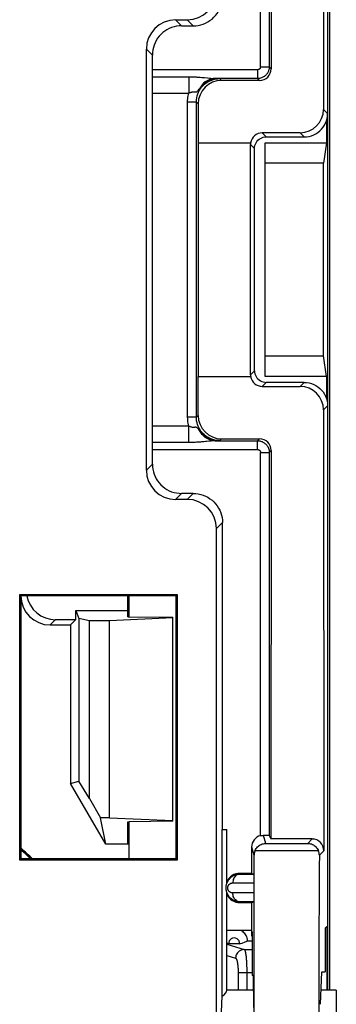
# Model space of a CAD drawing. Units: millimetres. Extents: x -176.5 to -131.7, y -13.4 to 39.3.
# Drawn here: x -137.2 to -131.7, y 0.2 to 17.1 of the extents above; entities that cross this region are included whole.
import ezdxf

# ---------------------------------------------------------------- set-up
doc = ezdxf.new("R2010")
doc.units = ezdxf.units.MM
doc.header["$LTSCALE"] = 16.335
doc.layers.get('0').update_dxf_attribs({"linetype": 'CONTINUOUS'})
for name, color, linetype in [('ASSI', 7, 'CONTINUOUS'), ('DRAFT', 7, 'CONTINUOUS'), ('RACCORDO', 7, 'CONTINUOUS')]:
    doc.layers.add(name, color=color, linetype=linetype)

msp = doc.modelspace()

# ---------------------------------------------------------------- linework, layer by layer
at = {"color": 7, "linetype": 'CONTINUOUS'}
for p, q in [((-131.844, 25.462), (-131.844, 0.461)), ((-132.949, 14.961), (-131.897, 14.961)), ((-132.949, 10.961), (-132.949, 14.961)), ((-131.949, 14.609), (-132.949, 14.609)), ((-132.949, 11.314), (-131.949, 11.314)), ((-131.897, 10.961), (-132.949, 10.961)), ((-134.528, 6.831), (-135.612, 6.783)), ((-135.278, 6.851), (-134.528, 6.844)), ((-134.528, 3.352), (-134.528, 6.844)), ((-135.612, 3.412), (-134.528, 3.364)), ((-134.528, 3.352), (-135.278, 3.344))]:
    msp.add_line(p, q, dxfattribs=at)
at = {"layer": 'ASSI', "color": 7, "linetype": 'CONTINUOUS'}
for p, q in [((-133.603, 2.286), (-133.603, 3.211)), ((-133.603, 0.461), (-133.603, 2.137))]:
    msp.add_line(p, q, dxfattribs=at)
at = {"layer": 'DRAFT', "color": 250, "linetype": 'CONTINUOUS'}
for p, q in [((-133.077, 16.21), (-134.878, 16.21)), ((-134.878, 9.713), (-133.077, 9.713))]:
    msp.add_line(p, q, dxfattribs=at)
at = {"layer": 'DRAFT', "color": 7, "linetype": 'CONTINUOUS'}
for p, q in [((-131.897, 15.342), (-131.897, 14.961)), ((-131.878, 15.461), (-131.878, 10.461)), ((-134.093, 14.961), (-134.093, 10.961)), ((-131.897, 14.961), (-131.949, 14.609)), ((-131.949, 11.314), (-131.949, 14.609)), ((-131.897, 10.961), (-131.949, 11.314)), ((-131.897, 10.961), (-131.897, 10.581)), ((-137.151, 7.234), (-134.456, 7.234)), ((-137.151, 7.234), (-137.128, 7.211)), ((-137.151, 2.689), (-137.151, 7.234)), ((-134.478, 7.211), (-137.128, 7.211)), ((-137.128, 2.711), (-137.128, 7.211)), ((-135.298, 6.851), (-135.298, 7.211)), ((-135.278, 6.851), (-135.278, 7.211)), ((-134.478, 7.211), (-134.456, 7.234)), ((-134.478, 7.211), (-134.478, 2.711)), ((-134.456, 7.234), (-134.456, 2.689)), ((-136.187, 6.961), (-135.298, 6.961)), ((-136.187, 6.961), (-136.14, 6.819)), ((-136.187, 6.802), (-136.187, 6.961)), ((-136.278, 6.711), (-136.187, 6.802)), ((-135.957, 6.783), (-136.14, 6.819)), ((-136.14, 6.819), (-136.14, 4.038)), ((-135.612, 6.783), (-135.957, 6.783)), ((-135.957, 3.744), (-135.957, 6.783)), ((-135.612, 3.412), (-135.612, 6.783)), ((-135.298, 6.851), (-135.278, 6.851)), ((-136.278, 6.711), (-136.278, 4.001)), ((-136.278, 4.001), (-136.14, 4.038)), ((-135.678, 2.961), (-136.278, 4.001)), ((-135.957, 3.744), (-136.14, 4.038)), ((-135.957, 3.744), (-135.765, 3.412)), ((-135.612, 3.412), (-135.765, 3.412)), ((-135.678, 2.961), (-135.765, 3.412)), ((-135.298, 3.344), (-135.278, 3.344)), ((-135.298, 2.961), (-135.298, 3.344)), ((-135.278, 2.711), (-135.278, 3.344)), ((-133.683, 3.211), (-133.603, 3.211)), ((-133.683, 0.363), (-133.683, 3.211)), ((-135.278, 2.961), (-135.678, 2.961)), ((-137.151, 2.689), (-137.128, 2.711)), ((-134.478, 2.711), (-137.128, 2.711)), ((-134.478, 2.711), (-134.456, 2.689)), ((-134.456, 2.689), (-137.151, 2.689)), ((-133.178, 2.461), (-133.378, 2.461)), ((-133.378, 1.961), (-133.178, 1.961)), ((-133.178, 1.486), (-133.178, 1.961)), ((-131.918, 1.523), (-131.889, 1.553)), ((-131.918, 1.523), (-131.918, 0.777)), ((-131.889, 1.553), (-131.889, 0.461)), ((-133.178, 1.486), (-133.603, 1.486)), ((-133.167, 1.459), (-133.175, 1.485)), ((-133.175, 1.388), (-133.175, 1.485)), ((-133.175, 1.388), (-133.167, 1.388)), ((-133.167, 1.459), (-133.167, 0.712)), ((-133.383, 1.254), (-133.573, 1.254)), ((-133.148, 0.713), (-133.167, 0.712)), ((-133.142, 0.166), (-133.148, 0.713)), ((-131.999, 0.221), (-131.979, 0.774)), ((-131.979, 0.774), (-131.918, 0.777)), ((-133.696, 0.087), (-133.683, 0.363)), ((-133.145, 0.461), (-133.603, 0.461)), ((-131.729, 0.461), (-131.99, 0.461)), ((-131.728, 0.087), (-131.728, 0.461))]:
    msp.add_line(p, q, dxfattribs=at)
for centre, radius, start, end in [((-133.378, 2.211), 0.25, 90, 154.362), ((-133.378, 2.211), 0.25, 205.638, 270), ((-133.478, 1.261), 0.0954, 355.4017, 184.5983)]:
    msp.add_arc(centre, radius, start, end, dxfattribs=at)
for centre, major_axis, ratio, start_param, end_param in [((-140.128, -0.551), (0, 4.568), 0.999777, -0.775258, -0.716975), ((-140.128, -0.534), (0, 4.535), 0.999777, -0.773053, -0.723446), ((-134.103, 0.461), (0.5, 0), 0.36397, -0.57251, 0)]:
    msp.add_ellipse(centre, major_axis=major_axis, ratio=ratio, start_param=start_param, end_param=end_param, dxfattribs=at)
at = {"layer": 'RACCORDO', "color": 7, "linetype": 'CONTINUOUS'}
for p, q in [((-131.878, 25.462), (-131.878, 15.461)), ((-131.941, 23.074), (-131.948, 15.531)), ((-132.877, 22.814), (-132.877, 16.26)), ((-132.847, 22.874), (-132.844, 16.227)), ((-134.481, 17.064), (-134.281, 17.064)), ((-134.378, 16.961), (-134.178, 16.961)), ((-134.981, 9.359), (-134.981, 16.564)), ((-134.878, 9.461), (-134.878, 16.462)), ((-133.077, 16.06), (-133.803, 16.06)), ((-133.044, 16.027), (-133.694, 16.027)), ((-134.125, 10.264), (-134.125, 15.658)), ((-134.094, 15.627), (-134.093, 14.961)), ((-132.348, 15.131), (-132.998, 15.131)), ((-132.928, 15.061), (-132.278, 15.061)), ((-134.093, 14.961), (-133.196, 14.961)), ((-133.198, 10.992), (-133.198, 14.931)), ((-133.128, 11.061), (-133.128, 14.861)), ((-134.094, 10.296), (-134.093, 10.961)), ((-134.093, 10.961), (-133.196, 10.961)), ((-132.998, 10.792), (-132.348, 10.792)), ((-132.278, 10.861), (-132.928, 10.861)), ((-131.878, 10.461), (-131.878, 0.461)), ((-131.948, 10.392), (-131.941, 2.849)), ((-133.803, 9.863), (-133.077, 9.863)), ((-133.694, 9.896), (-133.044, 9.896)), ((-132.877, 9.663), (-132.877, 3.109)), ((-132.844, 9.696), (-132.847, 3.049)), ((-134.178, 8.961), (-134.378, 8.961)), ((-134.281, 8.859), (-134.481, 8.859)), ((-133.678, 3.211), (-133.678, 8.462)), ((-133.781, -4.291), (-133.781, 8.359)), ((-136.538, 6.802), (-136.187, 6.802)), ((-136.628, 6.711), (-136.278, 6.711)), ((-132.877, 3.109), (-132.847, 3.049)), ((-132.141, 3.049), (-132.847, 3.049)), ((-133.178, 2.461), (-133.178, 2.911)), ((-133.378, 2.448), (-133.137, 2.448)), ((-133.178, 2.461), (-133.137, 2.448)), ((-133.137, 1.975), (-133.378, 1.975)), ((-133.178, 1.961), (-133.137, 1.975)), ((-133.301, 1.285), (-133.258, 1.302))]:
    msp.add_line(p, q, dxfattribs=at)
at = {"layer": 'RACCORDO', "color": 250, "linetype": 'CONTINUOUS'}
for p, q in [((-133.027, 16.26), (-133.027, 22.817)), ((-134.378, 16.961), (-134.481, 17.064)), ((-134.281, 17.064), (-134.178, 16.961)), ((-134.878, 16.462), (-134.981, 16.564)), ((-133.077, 16.21), (-133.077, 16.06)), ((-133.027, 16.26), (-132.877, 16.26)), ((-132.844, 16.227), (-132.877, 16.26)), ((-134.878, 16.09), (-134.254, 16.09)), ((-134.254, 16.09), (-134.254, 15.81)), ((-134.058, 16.082), (-134.033, 16.08)), ((-134.033, 16.08), (-134.009, 16.078)), ((-134.009, 16.078), (-133.988, 16.076)), ((-133.899, 16.067), (-133.881, 16.065)), ((-133.881, 16.065), (-133.865, 16.063)), ((-133.803, 16.06), (-133.774, 16.06)), ((-133.774, 16.06), (-133.742, 16.059)), ((-133.742, 16.059), (-133.725, 16.058)), ((-133.694, 16.027), (-133.725, 16.058)), ((-133.044, 16.027), (-133.077, 16.06)), ((-134.077, 15.878), (-134.07, 15.886)), ((-134.878, 15.81), (-134.254, 15.81)), ((-134.162, 15.831), (-134.155, 15.831)), ((-134.125, 15.658), (-134.275, 15.658)), ((-134.275, 10.264), (-134.275, 15.658)), ((-134.094, 15.627), (-134.125, 15.658)), ((-131.948, 15.531), (-131.878, 15.461)), ((-132.928, 15.061), (-132.998, 15.131)), ((-132.348, 15.131), (-132.278, 15.061)), ((-133.128, 14.861), (-133.198, 14.931)), ((-133.128, 11.061), (-133.198, 10.992)), ((-132.928, 10.861), (-132.998, 10.792)), ((-132.278, 10.861), (-132.348, 10.792)), ((-131.878, 10.461), (-131.948, 10.392)), ((-134.094, 10.296), (-134.125, 10.264)), ((-134.254, 10.113), (-134.878, 10.113)), ((-134.125, 10.264), (-134.275, 10.264)), ((-134.254, 9.833), (-134.254, 10.113)), ((-134.254, 9.833), (-134.878, 9.833)), ((-133.952, 9.851), (-133.967, 9.849)), ((-133.911, 9.855), (-133.952, 9.851)), ((-133.784, 9.863), (-133.803, 9.863)), ((-133.757, 9.864), (-133.784, 9.863)), ((-133.725, 9.864), (-133.757, 9.864)), ((-133.694, 9.896), (-133.725, 9.864)), ((-133.077, 9.863), (-133.044, 9.896)), ((-133.077, 9.713), (-133.077, 9.863)), ((-133.027, 9.663), (-132.877, 9.663)), ((-133.027, 3.105), (-133.027, 9.663)), ((-132.877, 9.663), (-132.844, 9.696)), ((-134.878, 9.461), (-134.981, 9.359)), ((-134.378, 8.961), (-134.481, 8.859)), ((-134.178, 8.961), (-134.281, 8.859)), ((-133.678, 8.462), (-133.781, 8.359)), ((-136.538, 6.802), (-136.628, 6.711)), ((-132.937, 2.974), (-132.978, 3.111)), ((-132.216, 2.974), (-132.141, 3.049)), ((-133.136, 2.77), (-133.178, 2.911)), ((-132.937, 2.974), (-132.216, 2.974)), ((-133.119, 2.853), (-132.036, 2.853)), ((-132.019, 2.77), (-131.941, 2.849)), ((-133.378, 2.461), (-133.378, 2.448)), ((-133.501, 2.298), (-133.135, 2.297)), ((-133.135, 2.126), (-133.501, 2.125)), ((-133.378, 1.961), (-133.378, 1.975)), ((-133.603, 1.247), (-133.309, 1.16)), ((-133.167, 1.302), (-133.258, 1.302)), ((-133.603, 1.054), (-133.456, 1.01)), ((-133.309, 1.16), (-133.304, 1.158)), ((-133.304, 1.158), (-133.167, 1.158)), ((-133.267, 0.941), (-133.266, 0.918)), ((-133.266, 0.918), (-133.265, 0.895)), ((-133.265, 0.895), (-133.264, 0.871)), ((-133.264, 0.871), (-133.263, 0.846)), ((-133.263, 0.846), (-133.263, 0.822)), ((-133.41, 0.767), (-133.41, 0.461)), ((-133.167, 0.759), (-133.41, 0.759)), ((-133.263, 0.822), (-133.263, 0.797)), ((-133.263, 0.797), (-133.262, 0.772)), ((-133.262, 0.772), (-133.262, 0.461))]:
    msp.add_line(p, q, dxfattribs=at)
at = {"layer": 'RACCORDO', "color": 7, "linetype": 'CONTINUOUS'}
for points in [[(-134.178, 16.961), (-134.135, 16.963), (-134.092, 16.969), (-134.049, 16.978), (-134.007, 16.991), (-133.967, 17.008), (-133.928, 17.028), (-133.892, 17.052), (-133.857, 17.078), (-133.825, 17.108), (-133.795, 17.14), (-133.769, 17.175), (-133.745, 17.212), (-133.725, 17.25), (-133.708, 17.291), (-133.695, 17.332), (-133.686, 17.375), (-133.68, 17.418), (-133.678, 17.461)], [(-134.378, 16.961), (-134.422, 16.96), (-134.465, 16.954), (-134.507, 16.944), (-134.549, 16.931), (-134.589, 16.915), (-134.628, 16.895), (-134.665, 16.871), (-134.7, 16.845), (-134.732, 16.815), (-134.761, 16.783), (-134.788, 16.748), (-134.811, 16.711), (-134.832, 16.673), (-134.848, 16.632), (-134.861, 16.591), (-134.871, 16.548), (-134.876, 16.505), (-134.878, 16.462)], [(-132.278, 15.061), (-132.237, 15.064), (-132.195, 15.07), (-132.155, 15.081), (-132.116, 15.096), (-132.078, 15.115), (-132.043, 15.138), (-132.011, 15.164), (-131.981, 15.194), (-131.955, 15.226), (-131.932, 15.262), (-131.913, 15.299), (-131.898, 15.338), (-131.887, 15.378), (-131.88, 15.42), (-131.878, 15.461)], [(-133.128, 14.861), (-133.127, 14.887), (-133.121, 14.913), (-133.113, 14.938), (-133.102, 14.961), (-133.087, 14.983), (-133.07, 15.003), (-133.05, 15.02), (-133.028, 15.035), (-133.005, 15.046), (-132.98, 15.055), (-132.954, 15.06), (-132.928, 15.061)], [(-133.128, 11.061), (-133.127, 11.035), (-133.121, 11.01), (-133.113, 10.985), (-133.102, 10.962), (-133.087, 10.94), (-133.07, 10.92), (-133.05, 10.903), (-133.028, 10.888), (-133.005, 10.877), (-132.98, 10.868), (-132.954, 10.863), (-132.928, 10.861)], [(-132.278, 10.861), (-132.237, 10.859), (-132.195, 10.853), (-132.155, 10.842), (-132.116, 10.827), (-132.078, 10.808), (-132.043, 10.785), (-132.011, 10.759), (-131.981, 10.729), (-131.955, 10.697), (-131.932, 10.661), (-131.913, 10.624), (-131.898, 10.585), (-131.887, 10.544), (-131.88, 10.503), (-131.878, 10.461)], [(-134.878, 9.461), (-134.876, 9.418), (-134.871, 9.375), (-134.861, 9.332), (-134.848, 9.291), (-134.832, 9.25), (-134.811, 9.212), (-134.788, 9.175), (-134.761, 9.14), (-134.732, 9.108), (-134.7, 9.078), (-134.665, 9.052), (-134.628, 9.028), (-134.589, 9.008), (-134.549, 8.991), (-134.507, 8.978), (-134.465, 8.969), (-134.422, 8.963), (-134.378, 8.961)], [(-134.178, 8.961), (-134.135, 8.96), (-134.092, 8.954), (-134.049, 8.944), (-134.007, 8.931), (-133.967, 8.915), (-133.928, 8.895), (-133.892, 8.871), (-133.857, 8.845), (-133.825, 8.815), (-133.795, 8.783), (-133.769, 8.748), (-133.745, 8.711), (-133.725, 8.673), (-133.708, 8.632), (-133.695, 8.591), (-133.686, 8.548), (-133.68, 8.505), (-133.678, 8.462)], [(-133.027, 3.105), (-133.019, 3.107), (-133.011, 3.109), (-133.003, 3.11), (-132.995, 3.111), (-132.987, 3.111), (-132.978, 3.111)], [(-133.119, 2.853), (-133.11, 2.869), (-133.101, 2.885), (-133.09, 2.9), (-133.077, 2.913), (-133.063, 2.926), (-133.048, 2.938), (-133.032, 2.948), (-133.015, 2.956), (-132.997, 2.964), (-132.978, 2.969), (-132.958, 2.972), (-132.937, 2.974)], [(-132.216, 2.974), (-132.195, 2.972), (-132.175, 2.969), (-132.156, 2.964), (-132.138, 2.956), (-132.121, 2.948), (-132.106, 2.938), (-132.091, 2.926), (-132.077, 2.913), (-132.065, 2.9), (-132.054, 2.885), (-132.044, 2.869), (-132.036, 2.853)], [(-133.119, 2.853), (-133.124, 2.839), (-133.128, 2.826), (-133.131, 2.812), (-133.134, 2.799), (-133.135, 2.785), (-133.136, 2.77)], [(-132.019, 2.77), (-132.02, 2.785), (-132.021, 2.799), (-132.024, 2.813), (-132.027, 2.826), (-132.031, 2.84), (-132.036, 2.853)], [(-133.378, 1.975), (-133.391, 1.975), (-133.404, 1.976), (-133.416, 1.978), (-133.428, 1.98), (-133.439, 1.983), (-133.45, 1.986), (-133.461, 1.989), (-133.471, 1.993), (-133.48, 1.998), (-133.49, 2.002), (-133.499, 2.007), (-133.507, 2.013), (-133.515, 2.018), (-133.523, 2.024), (-133.531, 2.03), (-133.538, 2.036), (-133.545, 2.043), (-133.551, 2.049), (-133.557, 2.056), (-133.562, 2.062), (-133.568, 2.069), (-133.573, 2.076), (-133.577, 2.083), (-133.581, 2.089), (-133.585, 2.096), (-133.589, 2.104), (-133.593, 2.111), (-133.596, 2.118), (-133.599, 2.126), (-133.602, 2.133), (-133.605, 2.141), (-133.607, 2.15), (-133.609, 2.158), (-133.611, 2.167), (-133.613, 2.176), (-133.614, 2.186), (-133.615, 2.196), (-133.615, 2.206), (-133.615, 2.217), (-133.615, 2.228), (-133.614, 2.24), (-133.612, 2.251), (-133.61, 2.263), (-133.607, 2.275), (-133.603, 2.287), (-133.599, 2.299), (-133.594, 2.31), (-133.588, 2.322), (-133.582, 2.333), (-133.575, 2.344), (-133.567, 2.354), (-133.559, 2.364), (-133.551, 2.374), (-133.542, 2.383), (-133.532, 2.392), (-133.521, 2.4), (-133.51, 2.408), (-133.498, 2.416), (-133.486, 2.423), (-133.472, 2.429), (-133.458, 2.434), (-133.444, 2.439), (-133.428, 2.443), (-133.412, 2.446), (-133.395, 2.448), (-133.378, 2.448)], [(-133.258, 1.302), (-133.256, 1.304), (-133.254, 1.308), (-133.252, 1.314), (-133.252, 1.323), (-133.252, 1.333), (-133.254, 1.345), (-133.257, 1.358), (-133.261, 1.371), (-133.267, 1.386), (-133.275, 1.4), (-133.285, 1.415), (-133.296, 1.43), (-133.31, 1.444), (-133.325, 1.458), (-133.343, 1.471), (-133.362, 1.483), (-133.371, 1.486)], [(-133.573, 1.254), (-133.6, 1.264), (-133.603, 1.265)], [(-133.383, 1.254), (-133.37, 1.259), (-133.343, 1.269)], [(-133.343, 1.269), (-133.329, 1.274), (-133.301, 1.285)]]:
    msp.add_lwpolyline(points, dxfattribs=at)
at = {"layer": 'RACCORDO', "color": 250, "linetype": 'CONTINUOUS'}
for points in [[(-132.877, 16.26), (-132.877, 16.249), (-132.878, 16.238), (-132.88, 16.227), (-132.882, 16.217), (-132.884, 16.206), (-132.888, 16.195), (-132.892, 16.185), (-132.897, 16.174), (-132.902, 16.163), (-132.908, 16.153), (-132.915, 16.142), (-132.923, 16.132), (-132.932, 16.123), (-132.941, 16.114), (-132.951, 16.105), (-132.961, 16.097), (-132.973, 16.089), (-132.985, 16.083), (-132.998, 16.076), (-133.012, 16.071), (-133.027, 16.066), (-133.043, 16.063), (-133.059, 16.061), (-133.077, 16.06)], [(-133.027, 16.26), (-133.027, 16.257), (-133.027, 16.255), (-133.028, 16.252), (-133.028, 16.249), (-133.029, 16.247), (-133.03, 16.244), (-133.031, 16.241), (-133.032, 16.239), (-133.033, 16.236), (-133.035, 16.233), (-133.037, 16.231), (-133.038, 16.228), (-133.041, 16.226), (-133.043, 16.224), (-133.045, 16.221), (-133.048, 16.219), (-133.051, 16.217), (-133.054, 16.216), (-133.057, 16.214), (-133.061, 16.213), (-133.064, 16.212), (-133.068, 16.211), (-133.073, 16.21), (-133.077, 16.21)], [(-134.254, 16.09), (-134.239, 16.09), (-134.224, 16.09), (-134.209, 16.09), (-134.194, 16.089), (-134.178, 16.089), (-134.162, 16.088), (-134.147, 16.088), (-134.131, 16.087), (-134.116, 16.086), (-134.101, 16.085), (-134.086, 16.084), (-134.072, 16.083), (-134.058, 16.082)], [(-134.125, 15.658), (-134.124, 15.694), (-134.119, 15.728), (-134.111, 15.763), (-134.101, 15.796), (-134.088, 15.828), (-134.072, 15.859), (-134.053, 15.888), (-134.032, 15.915), (-134.008, 15.941), (-133.983, 15.965), (-133.955, 15.986), (-133.926, 16.005), (-133.895, 16.021), (-133.863, 16.034), (-133.83, 16.044), (-133.796, 16.052), (-133.761, 16.057), (-133.725, 16.058)], [(-133.803, 16.06), (-133.839, 16.058), (-133.874, 16.051), (-133.908, 16.039), (-133.941, 16.023), (-133.972, 16.003), (-134.001, 15.979), (-134.027, 15.951), (-134.05, 15.92), (-134.07, 15.886)], [(-134.07, 15.886), (-134.057, 15.902), (-134.042, 15.918), (-134.024, 15.936), (-134.004, 15.954), (-133.982, 15.972), (-133.955, 15.99), (-133.926, 16.008), (-133.892, 16.024), (-133.855, 16.038), (-133.815, 16.049), (-133.771, 16.056), (-133.725, 16.058)], [(-133.988, 16.076), (-133.937, 16.071), (-133.899, 16.067)], [(-133.865, 16.063), (-133.857, 16.063), (-133.85, 16.062), (-133.843, 16.062), (-133.837, 16.061), (-133.831, 16.061), (-133.825, 16.061), (-133.82, 16.06), (-133.814, 16.06), (-133.809, 16.06), (-133.803, 16.06)], [(-134.155, 15.831), (-134.149, 15.83), (-134.145, 15.83), (-134.142, 15.83), (-134.139, 15.83), (-134.135, 15.83), (-134.132, 15.83), (-134.129, 15.831), (-134.125, 15.832), (-134.122, 15.833), (-134.118, 15.835), (-134.115, 15.837), (-134.111, 15.84), (-134.107, 15.843), (-134.103, 15.847), (-134.099, 15.851), (-134.095, 15.856), (-134.089, 15.862), (-134.077, 15.878)], [(-134.275, 15.658), (-134.275, 15.684), (-134.273, 15.71), (-134.27, 15.736), (-134.266, 15.761), (-134.26, 15.786), (-134.254, 15.81)], [(-134.254, 15.81), (-134.249, 15.813), (-134.243, 15.815), (-134.238, 15.818), (-134.233, 15.82), (-134.227, 15.822), (-134.222, 15.824), (-134.216, 15.826), (-134.211, 15.827), (-134.205, 15.828), (-134.2, 15.829), (-134.195, 15.83), (-134.19, 15.831), (-134.185, 15.831), (-134.181, 15.832), (-134.177, 15.832), (-134.173, 15.832), (-134.169, 15.832), (-134.165, 15.831), (-134.162, 15.831)], [(-134.254, 10.113), (-134.26, 10.137), (-134.265, 10.161), (-134.27, 10.186), (-134.273, 10.212), (-134.274, 10.238), (-134.275, 10.264)], [(-134.07, 10.036), (-134.083, 10.053), (-134.09, 10.061), (-134.095, 10.067), (-134.101, 10.073), (-134.105, 10.078), (-134.11, 10.082), (-134.115, 10.086), (-134.119, 10.088), (-134.123, 10.09), (-134.127, 10.092), (-134.132, 10.093), (-134.136, 10.093), (-134.141, 10.093), (-134.145, 10.093), (-134.15, 10.093), (-134.155, 10.092), (-134.16, 10.092), (-134.166, 10.091), (-134.172, 10.091), (-134.178, 10.091), (-134.185, 10.092), (-134.192, 10.092), (-134.2, 10.093), (-134.208, 10.095), (-134.216, 10.097), (-134.225, 10.1), (-134.234, 10.104), (-134.244, 10.108), (-134.254, 10.113)], [(-133.725, 9.864), (-133.755, 9.866), (-133.784, 9.869), (-133.813, 9.874), (-133.841, 9.882), (-133.869, 9.891), (-133.896, 9.903), (-133.922, 9.916), (-133.948, 9.932), (-133.971, 9.949), (-133.994, 9.968), (-134.015, 9.989), (-134.034, 10.011), (-134.052, 10.034), (-134.068, 10.059), (-134.083, 10.085), (-134.095, 10.112), (-134.106, 10.141), (-134.114, 10.17), (-134.12, 10.201), (-134.124, 10.232), (-134.125, 10.264)], [(-133.725, 9.864), (-133.767, 9.867), (-133.807, 9.873), (-133.844, 9.882), (-133.878, 9.893), (-133.908, 9.906), (-133.937, 9.921), (-133.963, 9.938), (-133.987, 9.956), (-134.01, 9.974), (-134.031, 9.994), (-134.051, 10.015), (-134.07, 10.036)], [(-133.803, 9.863), (-133.839, 9.865), (-133.874, 9.872), (-133.908, 9.884), (-133.941, 9.9), (-133.972, 9.92), (-134.001, 9.944), (-134.027, 9.972), (-134.05, 10.003), (-134.07, 10.036)], [(-133.967, 9.849), (-134, 9.846), (-134.018, 9.844), (-134.037, 9.843), (-134.057, 9.841), (-134.078, 9.839), (-134.1, 9.838), (-134.123, 9.836), (-134.147, 9.835), (-134.173, 9.834), (-134.199, 9.833), (-134.226, 9.833), (-134.254, 9.833)], [(-133.803, 9.863), (-133.808, 9.863), (-133.814, 9.863), (-133.82, 9.862), (-133.826, 9.862), (-133.833, 9.862), (-133.841, 9.861), (-133.849, 9.861), (-133.857, 9.86), (-133.866, 9.859), (-133.876, 9.858), (-133.887, 9.857), (-133.911, 9.855)], [(-133.077, 9.863), (-133.064, 9.862), (-133.051, 9.861), (-133.037, 9.859), (-133.025, 9.856), (-133.012, 9.852), (-133, 9.847), (-132.987, 9.841), (-132.975, 9.835), (-132.963, 9.827), (-132.951, 9.818), (-132.94, 9.809), (-132.93, 9.798), (-132.92, 9.787), (-132.911, 9.775), (-132.903, 9.762), (-132.896, 9.748), (-132.89, 9.733), (-132.884, 9.717), (-132.88, 9.7), (-132.878, 9.682), (-132.877, 9.663)], [(-133.077, 9.713), (-133.074, 9.713), (-133.07, 9.712), (-133.067, 9.712), (-133.064, 9.711), (-133.061, 9.71), (-133.058, 9.709), (-133.054, 9.707), (-133.051, 9.706), (-133.048, 9.704), (-133.046, 9.702), (-133.043, 9.699), (-133.04, 9.697), (-133.038, 9.694), (-133.035, 9.691), (-133.033, 9.688), (-133.032, 9.684), (-133.03, 9.68), (-133.029, 9.676), (-133.028, 9.672), (-133.027, 9.668), (-133.027, 9.663)], [(-137.128, 2.864), (-137.12, 2.857), (-137.075, 2.816), (-137.033, 2.777)], [(-137.033, 2.777), (-136.993, 2.739), (-136.965, 2.711)], [(-133.378, 2.448), (-133.394, 2.447), (-133.41, 2.443), (-133.425, 2.437), (-133.44, 2.428), (-133.453, 2.417), (-133.465, 2.404), (-133.476, 2.39), (-133.485, 2.373), (-133.492, 2.356), (-133.497, 2.337), (-133.5, 2.318), (-133.501, 2.298)], [(-133.501, 2.125), (-133.506, 2.125), (-133.51, 2.125), (-133.515, 2.126), (-133.519, 2.126), (-133.523, 2.127), (-133.527, 2.129), (-133.531, 2.13), (-133.535, 2.131), (-133.539, 2.133), (-133.542, 2.135), (-133.545, 2.137), (-133.548, 2.139), (-133.551, 2.141), (-133.554, 2.143), (-133.557, 2.145), (-133.56, 2.147), (-133.562, 2.149), (-133.564, 2.152), (-133.567, 2.154), (-133.569, 2.157), (-133.571, 2.159), (-133.572, 2.162), (-133.574, 2.164), (-133.576, 2.167), (-133.577, 2.169), (-133.579, 2.172), (-133.58, 2.174), (-133.581, 2.177), (-133.582, 2.18), (-133.583, 2.183), (-133.584, 2.186), (-133.585, 2.189), (-133.586, 2.192), (-133.587, 2.195), (-133.587, 2.199), (-133.588, 2.202), (-133.588, 2.206), (-133.588, 2.21), (-133.588, 2.213), (-133.588, 2.218), (-133.588, 2.222), (-133.587, 2.226), (-133.586, 2.23), (-133.585, 2.235), (-133.584, 2.239), (-133.582, 2.243), (-133.58, 2.248), (-133.578, 2.252), (-133.576, 2.256), (-133.573, 2.26), (-133.571, 2.264), (-133.568, 2.268), (-133.564, 2.271), (-133.561, 2.274), (-133.557, 2.278), (-133.554, 2.281), (-133.549, 2.284), (-133.545, 2.286), (-133.54, 2.289), (-133.536, 2.291), (-133.53, 2.293), (-133.525, 2.295), (-133.519, 2.296), (-133.514, 2.297), (-133.507, 2.298), (-133.501, 2.298)], [(-133.378, 1.975), (-133.394, 1.976), (-133.41, 1.98), (-133.425, 1.986), (-133.44, 1.995), (-133.453, 2.006), (-133.465, 2.019), (-133.476, 2.033), (-133.485, 2.05), (-133.492, 2.067), (-133.497, 2.086), (-133.5, 2.105), (-133.501, 2.125)], [(-133.304, 1.158), (-133.323, 1.157), (-133.342, 1.153), (-133.36, 1.147), (-133.378, 1.138), (-133.394, 1.127), (-133.409, 1.114), (-133.421, 1.1), (-133.432, 1.083), (-133.441, 1.066), (-133.448, 1.048), (-133.452, 1.029), (-133.453, 1.009)], [(-133.304, 1.158), (-133.303, 1.157), (-133.301, 1.156), (-133.3, 1.155), (-133.299, 1.152), (-133.297, 1.15), (-133.296, 1.147), (-133.294, 1.144), (-133.293, 1.14), (-133.292, 1.136), (-133.29, 1.132), (-133.289, 1.127), (-133.288, 1.122), (-133.287, 1.116), (-133.285, 1.11), (-133.284, 1.104), (-133.283, 1.098), (-133.282, 1.091), (-133.281, 1.083), (-133.28, 1.076), (-133.278, 1.068), (-133.277, 1.06), (-133.276, 1.051), (-133.275, 1.042), (-133.274, 1.033), (-133.273, 1.024), (-133.273, 1.014), (-133.272, 1.005), (-133.271, 0.995), (-133.27, 0.984), (-133.269, 0.974), (-133.269, 0.963), (-133.268, 0.952), (-133.267, 0.941)], [(-133.456, 1.01), (-133.456, 1.01), (-133.456, 1.01), (-133.455, 1.01), (-133.455, 1.01), (-133.455, 1.01), (-133.454, 1.009), (-133.454, 1.009), (-133.454, 1.009), (-133.453, 1.009)], [(-133.453, 1.009), (-133.452, 1.009), (-133.451, 1.009), (-133.449, 1.008), (-133.448, 1.007), (-133.446, 1.005), (-133.445, 1.004), (-133.444, 1.002), (-133.442, 1), (-133.441, 0.998), (-133.44, 0.995), (-133.438, 0.992), (-133.437, 0.989), (-133.436, 0.986), (-133.434, 0.982), (-133.433, 0.979), (-133.432, 0.975), (-133.431, 0.97), (-133.429, 0.966), (-133.428, 0.961), (-133.427, 0.956), (-133.426, 0.951), (-133.425, 0.946), (-133.424, 0.94), (-133.423, 0.935), (-133.422, 0.929), (-133.421, 0.923), (-133.42, 0.916), (-133.419, 0.91), (-133.418, 0.904), (-133.417, 0.897), (-133.417, 0.89), (-133.416, 0.883), (-133.415, 0.876), (-133.415, 0.869), (-133.414, 0.861), (-133.413, 0.854), (-133.413, 0.846), (-133.412, 0.839), (-133.412, 0.831), (-133.412, 0.823), (-133.411, 0.815), (-133.411, 0.807), (-133.411, 0.799), (-133.41, 0.791), (-133.41, 0.783), (-133.41, 0.775), (-133.41, 0.767)]]:
    msp.add_lwpolyline(points, dxfattribs=at)
at = {"layer": 'RACCORDO', "color": 7, "linetype": 'CONTINUOUS'}
for centre, major_axis, ratio, start_param, end_param in [((-134.281, 17.564), (-0.354, 0.354), 0.999695, 2.356347, 3.926839), ((-134.481, 16.564), (0.354, -0.354), 0.999695, 2.356347, 3.926839), ((-133.044, 16.227), (-0.084, 0.182), 0.999297, -3.572493, -2.001772), ((-133.694, 15.627), (-0.167, 0.364), 0.999297, -0.4309, 1.13982), ((-132.348, 15.531), (0.383, 0.116), 0.998902, -1.864985, -0.294493), ((-132.998, 14.931), (0.191, 0.058), 0.998902, 1.276607, 2.695796), ((-132.998, 14.931), (0.141, -0.141), 0.999695, -2.50765, -2.356347), ((-132.998, 10.992), (0.141, 0.141), 0.999695, 2.356347, 2.50765), ((-132.998, 10.992), (0.191, -0.058), 0.998902, -2.695796, -1.276607), ((-132.348, 10.392), (0.383, -0.116), 0.998902, 0.294493, 1.864985), ((-133.694, 10.296), (0.167, 0.364), 0.999297, -4.281413, -2.710693), ((-133.044, 9.696), (0.084, 0.182), 0.999297, -1.13982, 0.4309), ((-134.481, 9.359), (0.354, 0.354), 0.999695, -3.926839, -2.356347), ((-134.281, 8.359), (0.354, 0.354), 0.999695, -0.785246, 0.785246), ((-136.628, 7.212), (0.354, 0.354), 0.999695, 2.356347, 3.926839), ((-136.537, 7.302), (-0.354, -0.354), 0.999695, -0.602818, 0.785246), ((-132.978, 2.911), (-0.057, 0.192), 0.999834, -0.045511, 1.279319), ((-133.027, 3.109), (0.15, 0), 0.017455, 0.008727, 1.23997), ((-132.141, 2.849), (0.191, -0.058), 0.998902, 0.294493, 1.864985), ((-133.175, -0.289), (0, 8), 0.005236, -1.974289, -1.178466), ((-131.89, -0.289), (0, 8), 0.017455, 1.178461, 1.963132)]:
    msp.add_ellipse(centre, major_axis=major_axis, ratio=ratio, start_param=start_param, end_param=end_param, dxfattribs=at)

doc.saveas('drawing.dxf')
